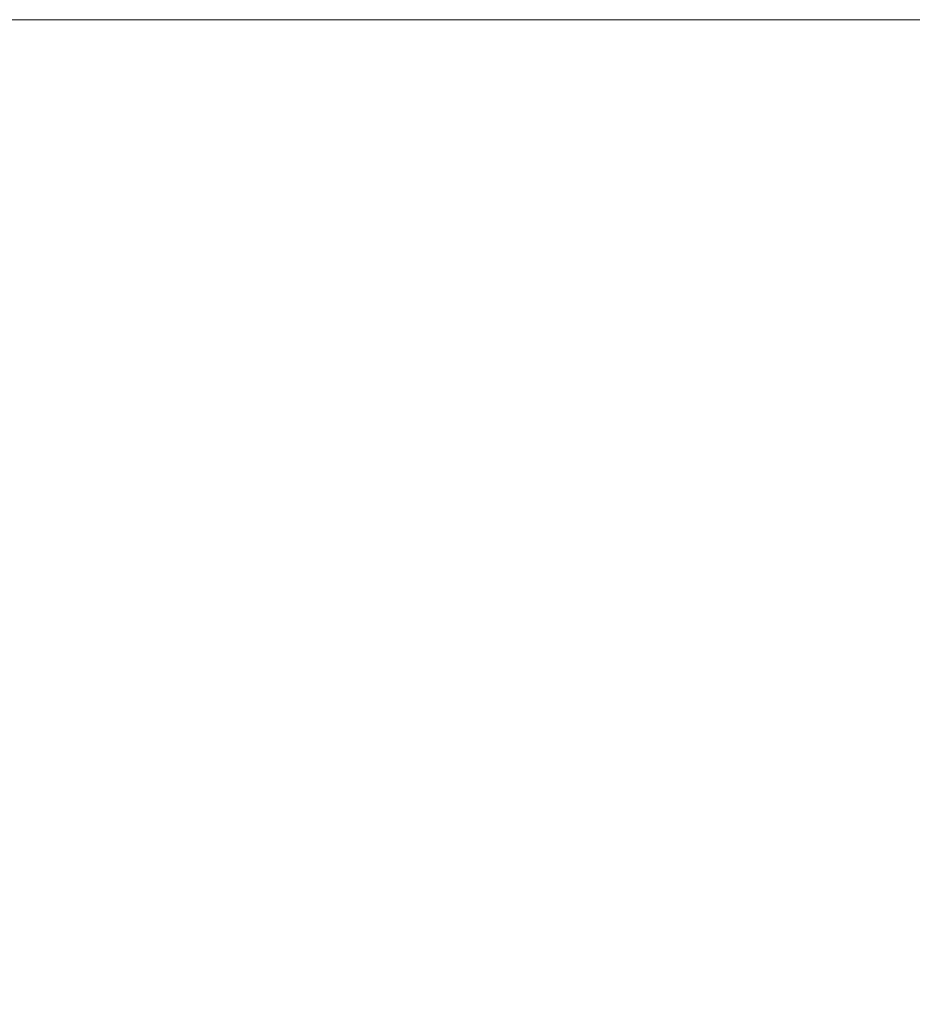
# Model space of a CAD drawing. Units: millimetres. Extents: x 10 to 416, y 10 to 287.
# Drawn here: x 250 to 260, y 135 to 146 of the extents above; entities that cross this region are included whole.
import ezdxf

# ---------------------------------------------------------------- set-up
doc = ezdxf.new("R2010")
doc.units = ezdxf.units.MM
doc.styles.add('SLDTEXTSTYLE1', font='TXT', dxfattribs={"width": 0.75})
doc.dimstyles.new('SLDDIMSTYLE1', dxfattribs={"dimtxt": 3.5, "dimasz": 3.302, "dimexe": 0, "dimexo": 0.0625, "dimgap": 0.875, "dimtad": 1, "dimlfac": 3, "dimrnd": 1e-09, "dimzin": 12, "dimdsep": 46, "dimtxsty": 'SLDTEXTSTYLE1', "dimsah": 1, "dimcen": 0.09, "dimadec": 0, "dimazin": 3, "dimtfac": 1, "dimtofl": 0, "dimtmove": 0, "dimatfit": 3, "dimfxl": 1, "dimfrac": 2, "dimtolj": 1, "dimtzin": 12, "dimarcsym": 0})

# ---------------------------------------------------------------- blocks, each defined once
blk = doc.blocks.new('_D_1')
at = {"color": 150, "linetype": 'Continuous', "lineweight": 0}
for p, q in [((248.636, 145.984), (295.828, 145.984)), ((294.828, 96.816), (294.828, 145.984)), ((250.216, 96.816), (295.828, 96.816))]:
    blk.add_line(p, q, dxfattribs=at)
at = {"color": 150, "linetype": 'Continuous', "lineweight": 18}
for points in [[(294.828, 145.984), (294.32, 142.682), (295.336, 142.682)], [(294.828, 96.816), (295.336, 100.118), (294.32, 100.118)]]:
    blk.add_solid(points, dxfattribs=at)
at = {"color": 150, "linetype": 'Continuous', "lineweight": 18, "insert": (290.316, 116.988), "char_height": 3.5, "attachment_point": 1, "rotation": 90, "style": 'SLDTEXTSTYLE1'}
blk.add_mtext('147', dxfattribs=at)
blk = doc.blocks.new('_D_2')
at = {"color": 150, "linetype": 'Continuous', "lineweight": 0}
for p, q in [((248.636, 145.984), (286.776, 145.984)), ((285.776, 145.984), (285.776, 116.083)), ((284.667, 116.083), (286.776, 116.083))]:
    blk.add_line(p, q, dxfattribs=at)
at = {"color": 150, "linetype": 'Continuous', "lineweight": 18}
for points in [[(285.776, 145.984), (285.268, 142.682), (286.284, 142.682)], [(285.776, 116.083), (286.284, 119.385), (285.268, 119.385)]]:
    blk.add_solid(points, dxfattribs=at)
at = {"color": 150, "linetype": 'Continuous', "lineweight": 18, "insert": (281.264, 128.447), "char_height": 3.5, "attachment_point": 1, "rotation": 90, "style": 'SLDTEXTSTYLE1'}
blk.add_mtext('89', dxfattribs=at)

msp = doc.modelspace()

# ---------------------------------------------------------------- dimensions: what is measured, and where the dimension line sits
at = {"color": 150, "linetype": 'Continuous', "lineweight": 18}
for base, p1, p2, text, picture, middle in [((294.8278, 145.9842), (249.2161, 96.8161), (247.6356, 145.9842), '147', '_D_1', (294.8278, 120.8672)), ((285.7759, 116.0827), (247.6356, 145.9842), (283.6666, 116.0827), '89', '_D_2', (285.7759, 131.0334))]:
    dim = msp.add_linear_dim(base=base, p1=p1, p2=p2, angle=90, text=text, dimstyle='SLDDIMSTYLE1', dxfattribs=at)
    dim.commit()
    dim.dimension.update_dxf_attribs({"geometry": picture, "text_midpoint": middle, "dimtype": 160})

doc.saveas('drawing.dxf')
